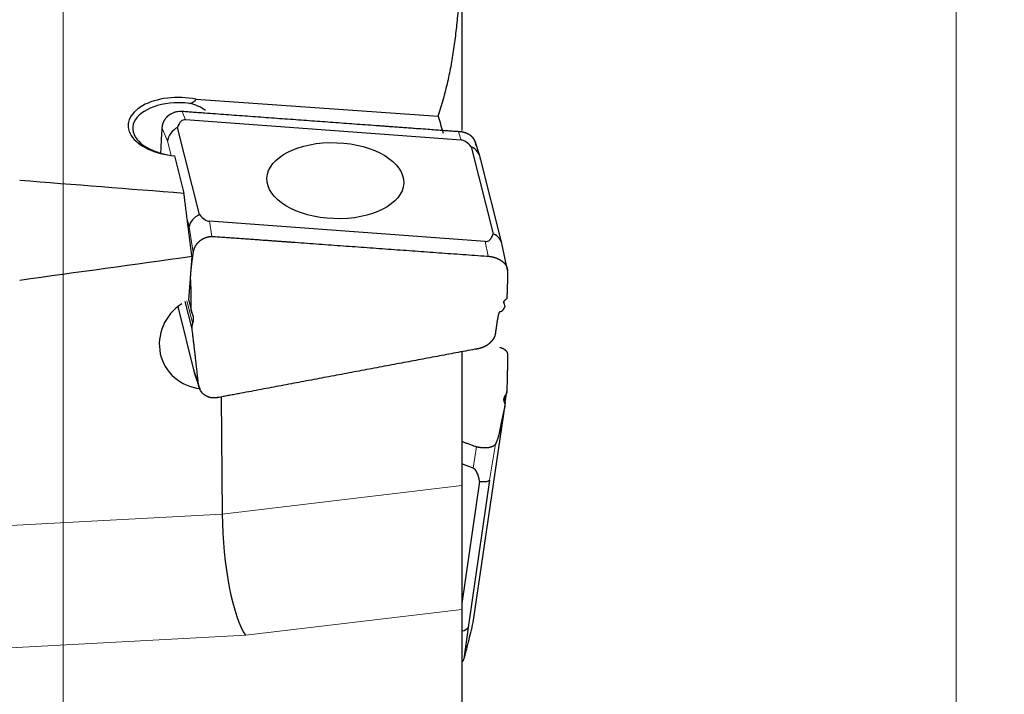
# Model space of a CAD drawing. Units: millimetres. Extents: x 438 to 596, y 268 to 606.
# Drawn here: x 531 to 572, y 513 to 541 of the extents above; entities that cross this region are included whole.
import ezdxf
from ezdxf.lldxf.tags import DXFTag

# ---------------------------------------------------------------- set-up
doc = ezdxf.new("R2010")
doc.units = ezdxf.units.MM
doc.layers.add('1', color=7, linetype='Continuous', true_color=0xffffff)
doc.styles.add('Arial Unicode MS', font='ARIALUNI.TTF')
tags = doc.linetypes.add('DASHED', pattern=[25.72, 12.86, -12.86]).pattern_tags.tags
tags[6:7] = [DXFTag(74, 4), DXFTag(75, 0), DXFTag(340, '0'), DXFTag(46, 0.0), DXFTag(50, 0.0), DXFTag(44, 0.0), DXFTag(45, 0.0)]
tags[4:5] = [DXFTag(74, 4), DXFTag(75, 0), DXFTag(340, '0'), DXFTag(46, 0.0), DXFTag(50, 0.0), DXFTag(44, 0.0), DXFTag(45, 0.0)]
doc.dimstyles.get("Standard").update_dxf_attribs({"dimtxt": 0.18, "dimasz": 0.18, "dimexe": 0.18, "dimexo": 0.0625, "dimgap": 0.09, "dimtad": 0, "dimtih": 1, "dimtoh": 1, "dimdec": 4, "dimzin": 0, "dimdsep": 46, "dimtxsty": 'Standard', "dimcen": 0.09, "dimadec": 0, "dimazin": 0, "dimtfac": 1, "dimtdec": 4, "dimtofl": 0, "dimtmove": 0, "dimatfit": 3, "dimfxl": 1, "dimtolj": 1, "dimtzin": 0, "dimarcsym": 0})

# ---------------------------------------------------------------- blocks, each defined once
blk = doc.blocks.new('_U0')
at = {"layer": '1', "color": 3, "lineweight": 13}
for p, q in [((552.018847, 581.454711), (572.057708, 581.454711)), ((570.057708, 581.454711), (569.528727, 578.454709)), ((570.057708, 581.454711), (570.057708, 448.123018)), ((570.057708, 581.454711), (570.586689, 578.454713))]:
    blk.add_line(p, q, dxfattribs=at)
at = {"layer": '1', "color": 3, "linetype": 'Continuous', "lineweight": 13, "char_height": 3.5, "attachment_point": 7, "rotation": 90, "line_spacing_factor": 1.069626, "style": 'Arial Unicode MS'}
for s, insert in [('\\W1.0000;254', (568.93789, 453.849382)), ('%%c', (568.93789, 449.963208))]:
    blk.add_mtext(s, dxfattribs=dict(at, insert=insert))
blk = doc.blocks.new('_OPEN')
at = {"color": 0, "linetype": 'ByBlock', "lineweight": -2}
for p, q in [((-1, 0.166667), (0, 0)), ((-1, -0.166667), (0, 0)), ((0, 0), (-1, 0))]:
    blk.add_line(p, q, dxfattribs=at)

msp = doc.modelspace()

# ---------------------------------------------------------------- linework, layer by layer
at = {"layer": '1', "color": 7, "linetype": 'Continuous', "lineweight": 25}
for p, q in [((549.471, 542.724), (549.471, 536.279)), ((538.416, 537.591), (548.486, 536.878)), ((549.446, 535.886), (537.977, 536.735)), ((538.555, 532.782), (537.641, 536.416)), ((550.229, 535.213), (550.026, 535.84)), ((549.862, 535.609), (550.775, 531.975)), ((537.519, 535.23), (537.908, 533.68)), ((551.14, 531.597), (550.241, 535.173)), ((550.44, 531.656), (538.971, 532.505)), ((551.38, 530.462), (551.144, 531.579)), ((538.236, 531.031), (538.09, 529.226)), ((538.093, 529.257), (538.236, 528.689)), ((537.649, 528.949), (538.337, 526.211)), ((538.247, 528.022), (537.961, 529.16)), ((551.284, 528.948), (551.229, 529.166)), ((549.471, 527.07), (549.471, 521.498)), ((538.348, 526.172), (538.548, 525.555)), ((539.46, 525.189), (539.497, 520.307)), ((551.282, 524.958), (551.35, 525.42)), ((549.949, 515.79), (551.289, 524.955)), ((549.946, 522.222), (549.471, 522.401)), ((550.213, 521.666), (549.471, 516.593)), ((549.471, 521.498), (549.471, 516.339)), ((550.629, 521.719), (549.733, 515.591)), ((549.471, 516.339), (549.471, 512.806)), ((549.733, 515.591), (549.562, 514.277)), ((549.471, 512.806), (549.471, 501.3))]:
    msp.add_line(p, q, dxfattribs=at)
at = {"layer": '1', "color": 163, "linetype": 'DASHED', "lineweight": 13, "ltscale": 0.1}
msp.add_line((532.872, 542.536), (532.872, 366.536), dxfattribs=at)
at = {"layer": '1', "color": 7, "linetype": 'Continuous', "lineweight": 18}
for p, q in [((537.839, 537.074), (537.977, 536.735)), ((537.226, 535.836), (536.991, 536.412)), ((549.446, 535.886), (549.333, 536.236)), ((537.373, 535.249), (537.226, 535.836)), ((538.122, 532.272), (538.049, 532.559)), ((538.971, 532.505), (539.074, 531.875)), ((538.122, 532.272), (538.296, 531.205)), ((550.568, 531.048), (550.44, 531.656)), ((538.031, 529.197), (538.274, 528.231)), ((538.097, 529.305), (538.208, 528.864)), ((537.656, 528.955), (538.32, 526.312)), ((551.247, 529.047), (551.221, 529.15)), ((538.32, 526.312), (538.507, 525.734)), ((551.244, 524.954), (551.289, 525.262)), ((549.948, 515.79), (551.265, 524.799)), ((549.946, 522.222), (550.088, 523.107)), ((550.87, 523.217), (550.629, 521.719)), ((539.497, 520.307), (549.471, 521.498)), ((521.841, 519.367), (539.497, 520.307)), ((549.471, 516.339), (540.476, 515.264)), ((540.476, 515.264), (521.434, 514.25))]:
    msp.add_line(p, q, dxfattribs=at)
at = {"layer": '1', "color": 7, "linetype": 'Continuous', "lineweight": 25}
for centre, major_axis, ratio, start_param, end_param in [((537.779, 536.437), (2.199, -0.079), 0.55545, 1.297071, 4.613503), ((537.776, 536.327), (1.999, -0.072), 0.55545, 1.633749, 4.580933), ((537.727, 534.977), (-0.287, -2.454), 0.808148, 3.281622, 3.303722), ((537.776, 536.327), (1.999, -0.072), 0.55545, 1.40524, 1.61141), ((537.727, 534.977), (-0.287, -2.454), 0.808147, 2.719598, 3.075451), ((538.608, 534.358), (-0.726, 2.367), 0.311791, 6.162319, 6.712495), ((538.012, 535.82), (-0.761, -0.249), 0.87097, 4.922666, 5.900836), ((549.937, 533.52), (-0.572, 2.36), 0.321611, 5.716247, 6.179871), ((549.466, 534.972), (-0.769, -0.221), 0.874357, 2.965776, 3.943946), ((4555.017, 454.539), (-4208.126, 104.78), 0.016628, 0.297366, 0.302871), ((518.349, 454.536), (-2.637, -125.999), 0.18309, 2.227039, 2.253768), ((538.908, 532.256), (-0.784, -0.162), 0.768987, 5.016245, 5.994414), ((538.479, 534.872), (-0.572, 2.36), 0.321611, 2.574654, 3.038278), ((549.808, 534.033), (-0.726, 2.367), 0.311791, 3.020726, 3.570902), ((550.362, 531.408), (-0.78, -0.18), 0.767639, 3.009827, 3.987996), ((1025.85, 454.536), (-877.202, -41.472), 0.135635, 5.295377, 5.305239), ((538.909, 527.479), (-1.848, -0.892), 0.940328, 4.855266, 7.269982), ((539.111, 526.412), (-0.769, -0.221), 0.873956, 6.107691, 6.312251), ((549.25, 518.178), (-0.665, -4.052), 0.194806, 2.638606, 3.10223), ((549.842, 521.851), (-0.791, 0.122), 0.1819, 2.087148, 3.065318), ((540.447, 519.048), (-0.344, 3.987), 0.222199, 1.230469, 2.801265), ((548.946, 515.723), (-0.793, 0.109), 0.363293, 2.344398, 3.061045)]:
    msp.add_ellipse(centre, major_axis=major_axis, ratio=ratio, start_param=start_param, end_param=end_param, dxfattribs=at)
msp.add_ellipse((544.208, 534.196), major_axis=(2.848, -0.103), ratio=0.55545, dxfattribs=at)
for points, degree, knots in [([(548.486, 536.878), (548.569, 537.116), (548.643, 537.356), (548.744, 537.717), (548.776, 537.837), (548.837, 538.079), (548.866, 538.2), (548.948, 538.563), (548.997, 538.805), (549.084, 539.29), (549.124, 539.533), (549.194, 540.02), (549.225, 540.264), (549.279, 540.751), (549.304, 540.995), (549.367, 541.727), (549.397, 542.217), (549.419, 542.706)], 3, [0, 0, 0, 0, 0.125, 0.125, 0.1875, 0.1875, 0.25, 0.25, 0.375, 0.375, 0.5, 0.5, 0.625, 0.625, 0.75, 0.75, 1, 1, 1, 1]), ([(538.144, 537.41), (538.172, 537.417), (538.199, 537.425), (538.238, 537.44), (538.252, 537.446), (538.277, 537.458), (538.301, 537.472), (538.324, 537.488), (538.346, 537.505), (538.357, 537.515), (538.386, 537.545), (538.403, 537.567), (538.416, 537.591)], 3, [0, 0, 0, 0, 0.25, 0.25, 0.375, 0.375, 0.5, 0.625, 0.625, 0.75, 0.75, 1, 1, 1, 1]), ([(537.36, 536.971), (537.356, 536.969), (537.348, 536.964), (537.336, 536.957), (537.324, 536.95), (537.312, 536.942), (537.301, 536.935), (537.289, 536.927), (537.278, 536.919), (537.268, 536.911), (537.257, 536.903), (537.247, 536.894), (537.236, 536.886), (537.226, 536.877), (537.217, 536.868), (537.207, 536.86), (537.201, 536.854), (537.198, 536.851)], 3, [0, 0, 0, 0, 0.068923, 0.137521, 0.205793, 0.273741, 0.341366, 0.408667, 0.475647, 0.542306, 0.608644, 0.674663, 0.740364, 0.805747, 0.870814, 0.935564, 1, 1, 1, 1]), ([(537.839, 537.074), (537.797, 537.077), (537.755, 537.077), (537.672, 537.072), (537.631, 537.066), (537.57, 537.053), (537.549, 537.048), (537.509, 537.036), (537.49, 537.03), (537.432, 537.008), (537.395, 536.991), (537.36, 536.971)], 3, [0, 0, 0, 0, 0.25, 0.25, 0.5, 0.5, 0.625, 0.625, 0.75, 0.75, 1, 1, 1, 1]), ([(545.902, 536.485), (545.753, 536.496), (545.605, 536.506), (545.307, 536.528), (545.159, 536.539), (544.713, 536.571), (544.416, 536.593), (543.821, 536.637), (543.524, 536.658), (542.93, 536.702), (542.633, 536.723), (542.038, 536.767), (541.741, 536.788), (541.147, 536.832), (540.85, 536.853), (540.255, 536.897), (539.958, 536.918), (539.364, 536.962), (539.066, 536.984), (538.769, 537.006)], 3, [0, 0, 0, 0, 0.0625, 0.0625, 0.125, 0.125, 0.25, 0.25, 0.375, 0.375, 0.5, 0.5, 0.625, 0.625, 0.75, 0.75, 0.875, 0.875, 1, 1, 1, 1]), ([(537.036, 536.607), (537.034, 536.602), (537.031, 536.594), (537.027, 536.582), (537.022, 536.57), (537.019, 536.557), (537.015, 536.545), (537.012, 536.533), (537.008, 536.521), (537.006, 536.508), (537.003, 536.496), (537.001, 536.484), (536.998, 536.472), (536.996, 536.46), (536.995, 536.448), (536.993, 536.436), (536.992, 536.424), (536.991, 536.416), (536.991, 536.412)], 3, [0, 0, 0, 0, 0.065706, 0.130976, 0.195811, 0.260214, 0.324186, 0.387729, 0.450844, 0.513535, 0.575803, 0.637649, 0.699076, 0.760086, 0.820681, 0.880864, 0.940636, 1, 1, 1, 1]), ([(537.198, 536.851), (537.195, 536.847), (537.188, 536.841), (537.178, 536.831), (537.169, 536.82), (537.16, 536.81), (537.151, 536.799), (537.142, 536.789), (537.133, 536.778), (537.125, 536.767), (537.117, 536.756), (537.109, 536.745), (537.102, 536.734), (537.095, 536.723), (537.088, 536.712), (537.081, 536.7), (537.074, 536.689), (537.068, 536.677), (537.062, 536.666), (537.056, 536.654), (537.051, 536.642), (537.046, 536.63), (537.04, 536.618), (537.037, 536.61), (537.036, 536.607)], 3, [0, 0, 0, 0, 0.047302, 0.094422, 0.141361, 0.188119, 0.234697, 0.281096, 0.327318, 0.373363, 0.419232, 0.464926, 0.510447, 0.555795, 0.600971, 0.645976, 0.690811, 0.735478, 0.779978, 0.824311, 0.868478, 0.912481, 0.956322, 1, 1, 1, 1]), ([(536.991, 536.412), (536.987, 536.365), (536.984, 536.319), (536.977, 536.225), (536.974, 536.177), (536.965, 536.035), (536.96, 535.94), (536.951, 535.749), (536.946, 535.653), (536.939, 535.493), (536.936, 535.429), (536.934, 535.364)], 3, [0, 0, 0, 0, 0.136407, 0.136407, 0.272814, 0.272814, 0.545628, 0.545628, 0.818442, 0.818442, 1, 1, 1, 1]), ([(549.287, 536.238), (549.226, 536.241), (547.594, 536.361), (546.619, 536.432), (545.902, 536.485)], 2, [0, 0, 0, 0.5, 0.5, 1, 1, 1]), ([(549.572, 536.201), (549.568, 536.202), (549.559, 536.205), (549.546, 536.208), (549.533, 536.211), (549.52, 536.214), (549.507, 536.217), (549.494, 536.219), (549.482, 536.221), (549.469, 536.223), (549.457, 536.225), (549.445, 536.227), (549.433, 536.228), (549.421, 536.23), (549.409, 536.231), (549.397, 536.232), (549.386, 536.233), (549.374, 536.234), (549.367, 536.234), (549.363, 536.235)], 3, [0, 0, 0, 0, 0.065856, 0.130817, 0.194888, 0.258069, 0.320365, 0.381777, 0.44231, 0.501965, 0.560747, 0.618658, 0.675703, 0.731886, 0.787209, 0.841678, 0.895296, 0.948069, 1, 1, 1, 1]), ([(550.024, 535.841), (550.022, 535.844), (550.019, 535.852), (550.014, 535.862), (550.009, 535.873), (550.004, 535.883), (549.999, 535.892), (549.993, 535.902), (549.988, 535.911), (549.982, 535.92), (549.977, 535.928), (549.971, 535.936), (549.966, 535.944), (549.96, 535.952), (549.954, 535.959), (549.949, 535.966), (549.943, 535.973), (549.938, 535.98), (549.932, 535.986), (549.927, 535.992), (549.922, 535.998), (549.917, 536.004), (549.911, 536.009), (549.906, 536.014), (549.901, 536.019), (549.897, 536.024), (549.892, 536.028), (549.887, 536.032), (549.883, 536.036), (549.879, 536.04), (549.875, 536.044), (549.871, 536.047), (549.867, 536.051), (549.863, 536.054), (549.859, 536.057), (549.856, 536.059), (549.848, 536.066), (549.834, 536.077), (549.814, 536.091), (549.794, 536.104), (549.774, 536.117), (549.753, 536.129), (549.731, 536.14), (549.71, 536.151), (549.687, 536.161), (549.665, 536.17), (549.642, 536.179), (549.619, 536.187), (549.596, 536.194), (549.58, 536.199), (549.572, 536.201)], 3, [0, 0, 0, 0, 0.021682, 0.042929, 0.063743, 0.084122, 0.104066, 0.123577, 0.142653, 0.161295, 0.179503, 0.197277, 0.214616, 0.231521, 0.247992, 0.264029, 0.279632, 0.2948, 0.309534, 0.323834, 0.3377, 0.351132, 0.36413, 0.376693, 0.388823, 0.400518, 0.411779, 0.422607, 0.433, 0.442959, 0.452485, 0.461576, 0.470234, 0.478458, 0.486248, 0.493604, 0.500527, 0.540846, 0.580832, 0.620489, 0.659822, 0.698835, 0.737533, 0.77592, 0.814002, 0.851783, 0.889268, 0.926462, 0.963371, 1, 1, 1, 1]), ([(550.065, 535.665), (550.065, 535.668), (550.065, 535.676), (550.063, 535.688), (550.062, 535.7), (550.06, 535.713), (550.058, 535.726), (550.055, 535.739), (550.052, 535.753), (550.049, 535.767), (550.045, 535.781), (550.041, 535.796), (550.036, 535.811), (550.03, 535.826), (550.026, 535.836), (550.024, 535.841)], 3, [0, 0, 0, 0, 0.061727, 0.125982, 0.192766, 0.262082, 0.33393, 0.408311, 0.485227, 0.564679, 0.646667, 0.731193, 0.818257, 0.907859, 1, 1, 1, 1]), ([(538.351, 531.395), (538.353, 531.399), (538.357, 531.407), (538.363, 531.419), (538.368, 531.431), (538.374, 531.443), (538.38, 531.454), (538.387, 531.465), (538.393, 531.476), (538.399, 531.487), (538.406, 531.497), (538.412, 531.507), (538.419, 531.517), (538.425, 531.527), (538.432, 531.536), (538.438, 531.545), (538.445, 531.554), (538.451, 531.563), (538.458, 531.571), (538.464, 531.579), (538.471, 531.587), (538.477, 531.595), (538.483, 531.602), (538.49, 531.609), (538.496, 531.616), (538.502, 531.623), (538.508, 531.629), (538.514, 531.635), (538.52, 531.641), (538.526, 531.647), (538.532, 531.653), (538.538, 531.658), (538.543, 531.663), (538.548, 531.668), (538.554, 531.673), (538.559, 531.678), (538.569, 531.687), (538.585, 531.7), (538.607, 531.716), (538.629, 531.732), (538.652, 531.747), (538.675, 531.762), (538.698, 531.775), (538.722, 531.788), (538.746, 531.8), (538.771, 531.811), (538.796, 531.821), (538.821, 531.83), (538.846, 531.838), (538.871, 531.846), (538.888, 531.85), (538.897, 531.852)], 3, [0, 0, 0, 0, 0.019622, 0.038932, 0.057927, 0.076609, 0.094978, 0.113033, 0.130775, 0.148204, 0.165319, 0.182122, 0.19861, 0.214786, 0.230648, 0.246197, 0.261433, 0.276356, 0.290965, 0.305262, 0.319245, 0.332916, 0.346274, 0.359318, 0.37205, 0.384469, 0.396576, 0.408369, 0.41985, 0.431019, 0.441875, 0.452419, 0.46265, 0.47257, 0.482177, 0.491472, 0.500456, 0.537509, 0.574332, 0.610929, 0.647305, 0.683464, 0.719413, 0.755155, 0.790695, 0.826039, 0.861192, 0.896159, 0.930946, 0.965558, 1, 1, 1, 1]), ([(538.897, 531.852), (538.901, 531.854), (538.91, 531.856), (538.924, 531.859), (538.938, 531.861), (538.951, 531.864), (538.965, 531.866), (538.978, 531.868), (538.987, 531.869), (538.992, 531.87)], 3, [0, 0, 0, 0, 0.14627, 0.29139, 0.435366, 0.578206, 0.71992, 0.860515, 1, 1, 1, 1]), ([(538.992, 531.87), (538.996, 531.87), (539.006, 531.871), (539.02, 531.873), (539.033, 531.874), (539.047, 531.874), (539.06, 531.875), (539.069, 531.875), (539.074, 531.875)], 3, [0, 0, 0, 0, 0.170809, 0.339943, 0.507416, 0.673241, 0.837431, 1, 1, 1, 1]), ([(538.296, 531.205), (538.297, 531.209), (538.298, 531.216), (538.3, 531.228), (538.302, 531.24), (538.305, 531.252), (538.307, 531.264), (538.31, 531.276), (538.314, 531.288), (538.317, 531.301), (538.321, 531.313), (538.325, 531.325), (538.329, 531.338), (538.333, 531.35), (538.338, 531.362), (538.341, 531.37), (538.343, 531.375)], 3, [0, 0, 0, 0, 0.069428, 0.139161, 0.209201, 0.279547, 0.3502, 0.421161, 0.492431, 0.564009, 0.635898, 0.708096, 0.780605, 0.853425, 0.926556, 1, 1, 1, 1]), ([(538.194, 530.354), (538.202, 530.459), (538.219, 530.609), (538.229, 530.69), (538.241, 530.791), (538.262, 530.955), (538.296, 531.205)], 2, [0, 0, 0, 0.285714, 0.285714, 0.5, 0.5, 1, 1, 1]), ([(550.582, 531.047), (550.586, 531.047), (550.593, 531.046), (550.612, 531.044), (550.64, 531.041), (550.675, 531.036), (550.71, 531.029), (550.744, 531.022), (550.777, 531.015), (550.809, 531.006), (550.84, 530.997), (550.87, 530.987), (550.899, 530.977), (550.927, 530.966), (550.954, 530.955), (550.98, 530.943), (551.004, 530.931), (551.028, 530.919), (551.043, 530.911), (551.05, 530.907)], 3, [0, 0, 0, 0, 0.021643, 0.042794, 0.115601, 0.187118, 0.257346, 0.326286, 0.393939, 0.460307, 0.52539, 0.58919, 0.651709, 0.712948, 0.772908, 0.831591, 0.889, 0.945135, 1, 1, 1, 1]), ([(551.05, 530.907), (551.054, 530.904), (551.062, 530.9), (551.074, 530.893), (551.085, 530.886), (551.096, 530.879), (551.107, 530.872), (551.117, 530.865), (551.128, 530.857), (551.138, 530.85), (551.148, 530.843), (551.158, 530.835), (551.167, 530.828), (551.176, 530.82), (551.186, 530.812), (551.194, 530.804), (551.203, 530.797), (551.211, 530.789), (551.22, 530.781), (551.225, 530.775), (551.228, 530.773)], 3, [0, 0, 0, 0, 0.05762, 0.114992, 0.172118, 0.228999, 0.285635, 0.342026, 0.398175, 0.454081, 0.509746, 0.565169, 0.620353, 0.675298, 0.730005, 0.784475, 0.838708, 0.892706, 0.94647, 1, 1, 1, 1]), ([(551.228, 530.773), (551.23, 530.77), (551.236, 530.764), (551.244, 530.755), (551.252, 530.747), (551.26, 530.738), (551.267, 530.729), (551.274, 530.72), (551.281, 530.711), (551.288, 530.702), (551.294, 530.693), (551.3, 530.684), (551.306, 530.675), (551.312, 530.665), (551.317, 530.656), (551.322, 530.647), (551.327, 530.638), (551.332, 530.628), (551.335, 530.622), (551.336, 530.619)], 3, [0, 0, 0, 0, 0.059751, 0.11938, 0.178888, 0.238276, 0.297546, 0.356698, 0.415735, 0.474656, 0.533464, 0.592161, 0.650746, 0.709221, 0.767588, 0.825849, 0.884003, 0.942053, 1, 1, 1, 1]), ([(551.336, 530.619), (551.338, 530.616), (551.34, 530.609), (551.344, 530.6), (551.348, 530.59), (551.351, 530.581), (551.355, 530.572), (551.357, 530.562), (551.36, 530.553), (551.362, 530.544), (551.364, 530.537), (551.364, 530.534)], 3, [0, 0, 0, 0, 0.113144, 0.225772, 0.337885, 0.449489, 0.560587, 0.671183, 0.781281, 0.890886, 1, 1, 1, 1]), ([(551.372, 530.471), (551.38, 530.219), (551.368, 529.843), (551.362, 529.618), (551.347, 529.318)], 2, [0, 0, 0, 0.5, 0.5, 1, 1, 1]), ([(538.19, 529.982), (538.184, 530.091), (538.185, 530.166), (538.186, 530.251), (538.194, 530.354)], 2, [0, 0, 0, 0.5, 0.5, 1, 1, 1]), ([(538.208, 528.864), (538.213, 529.187), (538.21, 529.434), (538.208, 529.583), (538.201, 529.778), (538.197, 529.849), (538.194, 529.916), (538.19, 529.982)], 2, [0, 0, 0, 0.5, 0.5, 0.75, 0.875, 0.875, 1, 1, 1]), ([(551.347, 529.318), (551.347, 529.317), (551.347, 529.314), (551.346, 529.309), (551.345, 529.305), (551.344, 529.3), (551.342, 529.295), (551.34, 529.29), (551.338, 529.284), (551.335, 529.279), (551.331, 529.273), (551.326, 529.267), (551.32, 529.26), (551.313, 529.253), (551.306, 529.247), (551.298, 529.24), (551.292, 529.236), (551.289, 529.234)], 3, [0, 0, 0, 0, 0.046486, 0.095208, 0.146167, 0.199364, 0.2548, 0.312476, 0.372394, 0.434554, 0.498957, 0.582356, 0.665798, 0.749284, 0.832812, 0.916384, 1, 1, 1, 1]), ([(538.254, 528.665), (538.252, 528.667), (538.25, 528.672), (538.246, 528.68), (538.242, 528.689), (538.238, 528.697), (538.235, 528.706), (538.231, 528.715), (538.228, 528.724), (538.225, 528.733), (538.222, 528.743), (538.22, 528.753), (538.217, 528.763), (538.215, 528.774), (538.213, 528.784), (538.212, 528.795), (538.21, 528.806), (538.209, 528.817), (538.208, 528.829), (538.208, 528.84), (538.207, 528.852), (538.208, 528.86), (538.208, 528.864)], 3, [0, 0, 0, 0, 0.04273, 0.086193, 0.130393, 0.175339, 0.221036, 0.26749, 0.314706, 0.36269, 0.411447, 0.460982, 0.511298, 0.562401, 0.614295, 0.666983, 0.72047, 0.774758, 0.829852, 0.885755, 0.94247, 1, 1, 1, 1]), ([(551.175, 528.8), (551.146, 528.761), (551.107, 528.736), (551.087, 528.732), (551.073, 528.732), (551.066, 528.732)], 2, [0, 0, 0, 0.5, 0.75, 0.875, 1, 1, 1]), ([(551.218, 529.144), (551.218, 529.142), (551.217, 529.138), (551.216, 529.133), (551.216, 529.129), (551.216, 529.124), (551.216, 529.119), (551.216, 529.114), (551.217, 529.11), (551.217, 529.105), (551.218, 529.101), (551.219, 529.096), (551.221, 529.092), (551.222, 529.088), (551.224, 529.084), (551.226, 529.08), (551.227, 529.076), (551.229, 529.072), (551.232, 529.068), (551.234, 529.064), (551.236, 529.061), (551.239, 529.057), (551.241, 529.054), (551.243, 529.052), (551.244, 529.051)], 3, [0, 0, 0, 0, 0.054378, 0.1079, 0.160568, 0.212381, 0.26334, 0.313447, 0.362702, 0.411105, 0.458659, 0.505363, 0.551219, 0.596227, 0.64039, 0.683707, 0.726181, 0.767813, 0.808604, 0.848555, 0.887669, 0.925946, 0.963389, 1, 1, 1, 1]), ([(538.311, 528.456), (538.311, 528.46), (538.31, 528.467), (538.31, 528.478), (538.309, 528.489), (538.307, 528.499), (538.306, 528.509), (538.304, 528.519), (538.303, 528.528), (538.301, 528.538), (538.299, 528.547), (538.297, 528.555), (538.294, 528.567), (538.289, 528.583), (538.283, 528.601), (538.276, 528.618), (538.269, 528.634), (538.262, 528.65), (538.257, 528.66), (538.254, 528.665)], 3, [0, 0, 0, 0, 0.050921, 0.100737, 0.14945, 0.19706, 0.243567, 0.288972, 0.333276, 0.376479, 0.418581, 0.459585, 0.49949, 0.589208, 0.676389, 0.761044, 0.843187, 0.922834, 1, 1, 1, 1]), ([(551.011, 528.671), (550.993, 528.618), (550.97, 528.492), (550.955, 528.409), (550.935, 528.281), (550.91, 528.117), (550.87, 527.837)], 2, [0, 0, 0, 0.25, 0.25, 0.5, 0.5, 1, 1, 1]), ([(551.066, 528.732), (551.048, 528.732), (551.038, 528.723), (551.024, 528.71), (551.011, 528.671)], 2, [0, 0, 0, 0.5, 0.5, 1, 1, 1]), ([(538.247, 528.022), (538.247, 528.026), (538.246, 528.032), (538.245, 528.043), (538.244, 528.053), (538.244, 528.065), (538.244, 528.077), (538.244, 528.089), (538.245, 528.102), (538.246, 528.115), (538.248, 528.131), (538.251, 528.153), (538.256, 528.177), (538.263, 528.2), (538.268, 528.217), (538.272, 528.227), (538.274, 528.231)], 3, [0, 0, 0, 0, 0.046488, 0.095212, 0.146173, 0.199372, 0.25481, 0.312488, 0.372407, 0.434569, 0.498973, 0.598462, 0.749684, 0.848761, 0.9322, 1, 1, 1, 1]), ([(538.507, 525.737), (538.473, 526.092), (538.383, 526.87), (538.329, 527.338), (538.247, 528.022)], 2, [0, 0, 0, 0.5, 0.5, 1, 1, 1]), ([(550.813, 527.655), (550.812, 527.652), (550.808, 527.645), (550.803, 527.635), (550.797, 527.625), (550.791, 527.615), (550.786, 527.605), (550.78, 527.596), (550.774, 527.587), (550.768, 527.578), (550.762, 527.569), (550.756, 527.561), (550.75, 527.553), (550.744, 527.545), (550.738, 527.537), (550.732, 527.53), (550.726, 527.522), (550.72, 527.515), (550.714, 527.508), (550.708, 527.501), (550.702, 527.495), (550.697, 527.489), (550.691, 527.482), (550.685, 527.476), (550.679, 527.471), (550.674, 527.465), (550.668, 527.46), (550.663, 527.454), (550.658, 527.449), (550.652, 527.445), (550.647, 527.44), (550.642, 527.435), (550.637, 527.431), (550.632, 527.427), (550.628, 527.423), (550.623, 527.419), (550.614, 527.411), (550.599, 527.398), (550.578, 527.382), (550.557, 527.367), (550.535, 527.352), (550.513, 527.338), (550.49, 527.324), (550.468, 527.311), (550.445, 527.298), (550.421, 527.286), (550.398, 527.275), (550.374, 527.264), (550.35, 527.254), (550.334, 527.248), (550.326, 527.245)], 3, [0, 0, 0, 0, 0.019735, 0.03915, 0.058246, 0.077021, 0.095477, 0.113613, 0.131429, 0.148925, 0.166102, 0.182958, 0.199495, 0.215712, 0.23161, 0.247187, 0.262445, 0.277383, 0.292002, 0.306301, 0.32028, 0.33394, 0.34728, 0.360301, 0.373002, 0.385384, 0.397446, 0.409189, 0.420613, 0.431718, 0.442503, 0.452969, 0.463116, 0.472944, 0.482453, 0.491643, 0.500515, 0.540373, 0.579976, 0.619326, 0.658429, 0.697289, 0.735911, 0.774299, 0.812458, 0.850393, 0.88811, 0.925614, 0.962908, 1, 1, 1, 1]), ([(550.87, 527.837), (550.87, 527.833), (550.868, 527.824), (550.866, 527.812), (550.864, 527.8), (550.861, 527.788), (550.858, 527.776), (550.855, 527.764), (550.852, 527.752), (550.848, 527.739), (550.844, 527.727), (550.839, 527.715), (550.835, 527.703), (550.83, 527.691), (550.825, 527.679), (550.819, 527.667), (550.815, 527.659), (550.813, 527.655)], 3, [0, 0, 0, 0, 0.064485, 0.129278, 0.194382, 0.259796, 0.325521, 0.391558, 0.457907, 0.524568, 0.591543, 0.658831, 0.726434, 0.794352, 0.862585, 0.931134, 1, 1, 1, 1]), ([(550.326, 527.245), (550.322, 527.243), (550.313, 527.24), (550.299, 527.235), (550.286, 527.231), (550.273, 527.226), (550.259, 527.222), (550.246, 527.218), (550.233, 527.214), (550.22, 527.211), (550.207, 527.207), (550.194, 527.204), (550.181, 527.201), (550.168, 527.198), (550.155, 527.196), (550.143, 527.193), (550.13, 527.191), (550.122, 527.19), (550.118, 527.189)], 3, [0, 0, 0, 0, 0.066089, 0.131684, 0.196788, 0.261406, 0.325539, 0.389191, 0.452365, 0.515065, 0.577293, 0.639054, 0.70035, 0.761186, 0.821565, 0.881491, 0.940968, 1, 1, 1, 1]), ([(551.05, 527.258), (551.054, 527.257), (551.062, 527.255), (551.074, 527.252), (551.085, 527.248), (551.096, 527.244), (551.107, 527.241), (551.117, 527.237), (551.128, 527.233), (551.138, 527.229), (551.148, 527.225), (551.158, 527.221), (551.167, 527.216), (551.176, 527.212), (551.186, 527.208), (551.194, 527.203), (551.203, 527.198), (551.211, 527.194), (551.22, 527.189), (551.225, 527.186), (551.228, 527.184)], 3, [0, 0, 0, 0, 0.05762, 0.114992, 0.172118, 0.228999, 0.285635, 0.342026, 0.398175, 0.454081, 0.509746, 0.565169, 0.620353, 0.675298, 0.730005, 0.784475, 0.838708, 0.892706, 0.94647, 1, 1, 1, 1]), ([(551.228, 527.184), (551.23, 527.183), (551.236, 527.179), (551.244, 527.174), (551.252, 527.168), (551.26, 527.163), (551.267, 527.157), (551.274, 527.151), (551.281, 527.146), (551.288, 527.14), (551.294, 527.134), (551.3, 527.128), (551.306, 527.122), (551.312, 527.116), (551.317, 527.11), (551.322, 527.103), (551.327, 527.097), (551.332, 527.091), (551.335, 527.087), (551.336, 527.084)], 3, [0, 0, 0, 0, 0.059751, 0.11938, 0.178888, 0.238276, 0.297546, 0.356698, 0.415735, 0.474656, 0.533464, 0.592161, 0.650746, 0.709221, 0.767588, 0.825849, 0.884003, 0.942053, 1, 1, 1, 1]), ([(551.336, 527.084), (551.338, 527.082), (551.34, 527.078), (551.344, 527.071), (551.348, 527.065), (551.351, 527.058), (551.355, 527.051), (551.357, 527.044), (551.36, 527.038), (551.362, 527.031), (551.364, 527.026), (551.364, 527.024)], 3, [0, 0, 0, 0, 0.113144, 0.225772, 0.337885, 0.449489, 0.560587, 0.671183, 0.781281, 0.890886, 1, 1, 1, 1]), ([(551.372, 526.975), (551.38, 526.783), (551.368, 526.238), (551.362, 525.911), (551.347, 525.411)], 2, [0, 0, 0, 0.5, 0.5, 1, 1, 1]), ([(538.553, 525.544), (538.551, 525.548), (538.548, 525.556), (538.544, 525.568), (538.539, 525.581), (538.535, 525.593), (538.532, 525.606), (538.528, 525.618), (538.525, 525.631), (538.522, 525.643), (538.519, 525.656), (538.517, 525.669), (538.514, 525.682), (538.512, 525.695), (538.51, 525.708), (538.509, 525.721), (538.508, 525.73), (538.507, 525.734)], 3, [0, 0, 0, 0, 0.067437, 0.134754, 0.201952, 0.269035, 0.336005, 0.402864, 0.469614, 0.536258, 0.602799, 0.669238, 0.735578, 0.801822, 0.867972, 0.934031, 1, 1, 1, 1]), ([(538.708, 525.317), (538.705, 525.32), (538.698, 525.326), (538.689, 525.335), (538.68, 525.344), (538.672, 525.353), (538.663, 525.363), (538.655, 525.372), (538.647, 525.382), (538.639, 525.392), (538.632, 525.402), (538.624, 525.412), (538.617, 525.423), (538.61, 525.433), (538.603, 525.444), (538.597, 525.454), (538.591, 525.465), (538.584, 525.476), (538.579, 525.487), (538.573, 525.499), (538.568, 525.51), (538.562, 525.521), (538.557, 525.533), (538.554, 525.54), (538.553, 525.544)], 3, [0, 0, 0, 0, 0.04661, 0.093103, 0.139482, 0.185746, 0.231897, 0.277935, 0.323862, 0.369678, 0.415384, 0.460981, 0.50647, 0.551853, 0.597129, 0.6423, 0.687367, 0.732331, 0.777192, 0.821952, 0.866612, 0.911173, 0.955635, 1, 1, 1, 1]), ([(538.861, 525.213), (538.857, 525.215), (538.849, 525.219), (538.838, 525.225), (538.827, 525.231), (538.816, 525.237), (538.805, 525.243), (538.794, 525.25), (538.784, 525.257), (538.774, 525.264), (538.764, 525.271), (538.754, 525.278), (538.744, 525.286), (538.735, 525.293), (538.726, 525.301), (538.717, 525.309), (538.711, 525.314), (538.708, 525.317)], 3, [0, 0, 0, 0, 0.068928, 0.13753, 0.205805, 0.273755, 0.34138, 0.408682, 0.475662, 0.54232, 0.608657, 0.674674, 0.740373, 0.805754, 0.870818, 0.935566, 1, 1, 1, 1]), ([(539.297, 525.158), (539.294, 525.157), (539.287, 525.156), (539.255, 525.151), (539.203, 525.146), (539.142, 525.146), (539.097, 525.149), (539.065, 525.153), (539.039, 525.157), (539.019, 525.16), (539.003, 525.164), (538.987, 525.168), (538.968, 525.172), (538.945, 525.179), (538.923, 525.187), (538.902, 525.195), (538.881, 525.204), (538.867, 525.21), (538.861, 525.213)], 3, [0, 0, 0, 0, 0.022276, 0.044074, 0.215188, 0.362931, 0.445602, 0.516446, 0.57546, 0.622645, 0.658, 0.681525, 0.736662, 0.790975, 0.844463, 0.897129, 0.948974, 1, 1, 1, 1]), ([(551.218, 525.103), (551.218, 525.1), (551.217, 525.095), (551.216, 525.087), (551.216, 525.079), (551.216, 525.071), (551.216, 525.063), (551.216, 525.056), (551.217, 525.048), (551.217, 525.041), (551.218, 525.034), (551.219, 525.027), (551.221, 525.02), (551.222, 525.013), (551.224, 525.007), (551.226, 525), (551.227, 524.994), (551.229, 524.988), (551.232, 524.982), (551.234, 524.976), (551.236, 524.971), (551.239, 524.965), (551.241, 524.96), (551.243, 524.956), (551.244, 524.955)], 3, [0, 0, 0, 0, 0.054378, 0.1079, 0.160568, 0.212381, 0.26334, 0.313447, 0.362702, 0.411105, 0.458659, 0.505363, 0.551219, 0.596227, 0.64039, 0.683707, 0.726181, 0.767813, 0.808604, 0.848555, 0.887669, 0.925946, 0.963389, 1, 1, 1, 1]), ([(551.347, 525.411), (551.347, 525.409), (551.347, 525.404), (551.346, 525.396), (551.345, 525.389), (551.344, 525.38), (551.342, 525.372), (551.34, 525.363), (551.338, 525.354), (551.335, 525.344), (551.331, 525.334), (551.326, 525.322), (551.32, 525.31), (551.313, 525.298), (551.306, 525.286), (551.298, 525.274), (551.292, 525.266), (551.289, 525.262)], 3, [0, 0, 0, 0, 0.046486, 0.095208, 0.146167, 0.199364, 0.2548, 0.312476, 0.372394, 0.434554, 0.498957, 0.582356, 0.665798, 0.749284, 0.832812, 0.916384, 1, 1, 1, 1]), ([(551.247, 524.949), (551.248, 524.947), (551.25, 524.943), (551.253, 524.937), (551.256, 524.931), (551.259, 524.924), (551.261, 524.918), (551.263, 524.911), (551.265, 524.904), (551.267, 524.897), (551.268, 524.889), (551.269, 524.882), (551.27, 524.874), (551.271, 524.866), (551.271, 524.858), (551.271, 524.85), (551.271, 524.842), (551.27, 524.834), (551.269, 524.825), (551.268, 524.816), (551.267, 524.807), (551.265, 524.802), (551.265, 524.799)], 3, [0, 0, 0, 0, 0.042733, 0.086197, 0.1304, 0.175347, 0.221045, 0.2675, 0.314718, 0.362702, 0.41146, 0.460994, 0.511311, 0.562413, 0.614306, 0.666993, 0.720479, 0.774766, 0.829859, 0.88576, 0.942472, 1, 1, 1, 1]), ([(551.175, 524.398), (551.146, 524.266), (551.121, 524.14), (551.107, 524.074), (551.093, 524.004), (551.087, 523.972), (551.08, 523.934), (551.073, 523.899), (551.066, 523.864)], 2, [0, 0, 0, 0.5, 0.5, 0.75, 0.75, 0.875, 0.875, 1, 1, 1]), ([(551.066, 523.864), (551.048, 523.768), (551.038, 523.721), (551.024, 523.651), (551.011, 523.6)], 2, [0, 0, 0, 0.5, 0.5, 1, 1, 1]), ([(551.011, 523.6), (550.993, 523.531), (550.97, 523.465), (550.955, 523.421), (550.935, 523.371), (550.91, 523.307), (550.87, 523.217)], 2, [0, 0, 0, 0.25, 0.25, 0.5, 0.5, 1, 1, 1]), ([(550.326, 523.069), (550.322, 523.069), (550.313, 523.07), (550.299, 523.071), (550.286, 523.072), (550.273, 523.074), (550.259, 523.075), (550.246, 523.077), (550.233, 523.079), (550.22, 523.081), (550.207, 523.083), (550.194, 523.085), (550.181, 523.087), (550.168, 523.089), (550.155, 523.092), (550.143, 523.094), (550.13, 523.097), (550.122, 523.099), (550.118, 523.1)], 3, [0, 0, 0, 0, 0.066089, 0.131684, 0.196788, 0.261406, 0.325539, 0.389191, 0.452365, 0.515065, 0.577293, 0.639054, 0.70035, 0.761186, 0.821565, 0.881491, 0.940968, 1, 1, 1, 1]), ([(550.813, 523.157), (550.812, 523.155), (550.808, 523.153), (550.803, 523.149), (550.797, 523.146), (550.791, 523.143), (550.786, 523.139), (550.78, 523.136), (550.774, 523.133), (550.768, 523.13), (550.762, 523.127), (550.756, 523.125), (550.75, 523.122), (550.744, 523.119), (550.738, 523.117), (550.732, 523.114), (550.726, 523.112), (550.72, 523.11), (550.714, 523.108), (550.708, 523.106), (550.702, 523.104), (550.697, 523.102), (550.691, 523.1), (550.685, 523.098), (550.679, 523.096), (550.674, 523.095), (550.668, 523.093), (550.663, 523.092), (550.658, 523.09), (550.652, 523.089), (550.647, 523.088), (550.642, 523.087), (550.637, 523.086), (550.632, 523.084), (550.628, 523.083), (550.623, 523.082), (550.614, 523.081), (550.599, 523.078), (550.578, 523.075), (550.557, 523.072), (550.535, 523.07), (550.513, 523.068), (550.49, 523.066), (550.468, 523.065), (550.445, 523.065), (550.421, 523.065), (550.398, 523.065), (550.374, 523.066), (550.35, 523.067), (550.334, 523.068), (550.326, 523.069)], 3, [0, 0, 0, 0, 0.019735, 0.03915, 0.058246, 0.077021, 0.095477, 0.113613, 0.131429, 0.148925, 0.166102, 0.182958, 0.199495, 0.215712, 0.23161, 0.247187, 0.262445, 0.277383, 0.292002, 0.306301, 0.32028, 0.33394, 0.34728, 0.360301, 0.373002, 0.385384, 0.397446, 0.409189, 0.420613, 0.431718, 0.442503, 0.452969, 0.463116, 0.472944, 0.482453, 0.491643, 0.500515, 0.540373, 0.579976, 0.619326, 0.658429, 0.697289, 0.735911, 0.774299, 0.812458, 0.850393, 0.88811, 0.925614, 0.962908, 1, 1, 1, 1]), ([(550.87, 523.217), (550.87, 523.215), (550.868, 523.213), (550.866, 523.209), (550.864, 523.205), (550.861, 523.201), (550.858, 523.197), (550.855, 523.193), (550.852, 523.189), (550.848, 523.185), (550.844, 523.181), (550.839, 523.177), (550.835, 523.173), (550.83, 523.169), (550.825, 523.165), (550.819, 523.161), (550.815, 523.158), (550.813, 523.157)], 3, [0, 0, 0, 0, 0.064485, 0.129278, 0.194382, 0.259796, 0.325521, 0.391558, 0.457907, 0.524568, 0.591543, 0.658831, 0.726434, 0.794352, 0.862585, 0.931134, 1, 1, 1, 1]), ([(549.563, 514.278), (549.567, 514.29), (549.57, 514.303), (549.578, 514.328), (549.581, 514.341), (549.593, 514.381), (549.6, 514.408), (549.623, 514.492), (549.639, 514.551), (549.67, 514.672), (549.686, 514.734), (549.718, 514.86), (549.734, 514.924), (549.783, 515.118), (549.816, 515.25), (549.857, 515.418), (549.865, 515.451), (549.881, 515.519), (549.89, 515.552), (549.906, 515.62), (549.915, 515.654), (549.931, 515.722), (549.939, 515.757), (549.948, 515.79)], 3, [0, 0, 0, 0, 0.03125, 0.03125, 0.0625, 0.0625, 0.125, 0.125, 0.25, 0.25, 0.375, 0.375, 0.5, 0.5, 0.75, 0.75, 0.8125, 0.8125, 0.875, 0.875, 0.9375, 0.9375, 1, 1, 1, 1]), ([(549.502, 514.183), (549.504, 514.184), (549.507, 514.188), (549.513, 514.193), (549.518, 514.198), (549.523, 514.204), (549.527, 514.209), (549.532, 514.215), (549.536, 514.221), (549.54, 514.227), (549.542, 514.231), (549.544, 514.233)], 3, [0, 0, 0, 0, 0.112741, 0.225068, 0.336983, 0.448489, 0.559589, 0.670287, 0.780586, 0.890489, 1, 1, 1, 1])]:
    msp.add_open_spline(points, degree=degree, knots=knots, dxfattribs=at)
for points, degree in [([(537.69, 537.44), (537.689, 537.446), (537.688, 537.453), (537.688, 537.46)], 3), ([(537.734, 537.439), (537.718, 537.446), (537.703, 537.452), (537.688, 537.46)], 3), ([(538.769, 537.006), (537.839, 537.074)], 1), ([(548.486, 536.878), (548.56, 536.646), (548.628, 536.412), (548.691, 536.177)], 3), ([(549.333, 536.236), (549.31, 536.237), (549.287, 536.238)], 2), ([(549.363, 536.235), (549.353, 536.235), (549.343, 536.236), (549.333, 536.236)], 3), ([(539.085, 531.875), (539.118, 531.875), (539.15, 531.873)], 2), ([(539.15, 531.873), (541.269, 531.72)], 1), ([(541.269, 531.72), (542.538, 531.628)], 1), ([(538.343, 531.375), (538.346, 531.381), (538.348, 531.388), (538.351, 531.395)], 3), ([(542.538, 531.628), (550.519, 531.052)], 1), ([(550.519, 531.052), (550.561, 531.049)], 1), ([(550.561, 531.049), (550.568, 531.048)], 1), ([(550.568, 531.048), (550.573, 531.048), (550.577, 531.048), (550.582, 531.047)], 3), ([(551.364, 530.534), (551.368, 530.514), (551.371, 530.494), (551.372, 530.473)], 3), ([(551.243, 529.194), (551.23, 529.177), (551.222, 529.16), (551.218, 529.144)], 3), ([(551.249, 529.201), (551.247, 529.199), (551.245, 529.196), (551.243, 529.194)], 3), ([(551.286, 529.232), (551.272, 529.223), (551.259, 529.212), (551.249, 529.201)], 3), ([(551.289, 529.234), (551.288, 529.234), (551.287, 529.233), (551.286, 529.232)], 3), ([(551.23, 528.891), (551.201, 528.836), (551.175, 528.8)], 2), ([(551.264, 528.96), (551.246, 528.922), (551.23, 528.891)], 2), ([(551.244, 529.051), (551.245, 529.05), (551.246, 529.048), (551.247, 529.047)], 3), ([(551.265, 528.962), (551.264, 528.96)], 1), ([(538.303, 528.339), (538.309, 528.37), (538.312, 528.402), (538.311, 528.434)], 3), ([(538.311, 528.434), (538.311, 528.441), (538.311, 528.449), (538.311, 528.456)], 3), ([(538.274, 528.231), (538.274, 528.233), (538.275, 528.235), (538.276, 528.237)], 3), ([(538.276, 528.237), (538.288, 528.27), (538.297, 528.304), (538.303, 528.339)], 3), ([(550.015, 527.173), (546.87, 526.582)], 1), ([(550.077, 527.183), (550.046, 527.178), (550.015, 527.173)], 2), ([(550.088, 527.184), (550.077, 527.183)], 1), ([(550.118, 527.189), (550.108, 527.187), (550.098, 527.186), (550.088, 527.184)], 3), ([(551.364, 527.024), (551.368, 527.008), (551.371, 526.992), (551.372, 526.977)], 3), ([(546.87, 526.582), (540.183, 525.324)], 1), ([(539.311, 525.16), (539.306, 525.16), (539.302, 525.159), (539.297, 525.158)], 3), ([(539.317, 525.162), (539.311, 525.16)], 1), ([(540.183, 525.324), (539.317, 525.162)], 1), ([(551.243, 525.186), (551.23, 525.159), (551.222, 525.132), (551.218, 525.103)], 3), ([(551.249, 525.199), (551.247, 525.195), (551.245, 525.19), (551.243, 525.186)], 3), ([(551.286, 525.258), (551.272, 525.239), (551.259, 525.219), (551.249, 525.199)], 3), ([(551.289, 525.262), (551.288, 525.261), (551.287, 525.259), (551.286, 525.258)], 3), ([(551.264, 524.795), (551.246, 524.719), (551.23, 524.647)], 2), ([(551.244, 524.955), (551.245, 524.953), (551.246, 524.951), (551.247, 524.949)], 3), ([(551.265, 524.799), (551.264, 524.795)], 1), ([(551.23, 524.647), (551.201, 524.518), (551.175, 524.398)], 2), ([(550.015, 523.129), (549.471, 523.334)], 1), ([(550.077, 523.11), (550.046, 523.118), (550.015, 523.129)], 2), ([(550.088, 523.107), (550.077, 523.11)], 1), ([(550.118, 523.1), (550.108, 523.102), (550.098, 523.104), (550.088, 523.107)], 3), ([(549.544, 514.233), (549.552, 514.247), (549.558, 514.262), (549.562, 514.276)], 3)]:
    msp.add_open_spline(points, degree=degree, dxfattribs=at)
msp.add_rational_spline([(537.69, 537.44), (537.69, 537.438), (537.69, 537.436)], [0.4999998377, 0.5000001623, 0.4999998377], degree=2, dxfattribs=at)

# ---------------------------------------------------------------- dimensions: what is measured, and where the dimension line sits
at = {"layer": '1', "color": 3, "linetype": 'Continuous', "lineweight": 13}
dim = msp.add_linear_dim(base=(570.058, 581.455), p1=(500.496, 454.536), p2=(550.519, 581.455), angle=90, dimstyle='Standard', override={"dimtxt": 3.5, "dimasz": 3, "dimexe": 2, "dimexo": 1.5, "dimgap": 1.75, "dimtad": 1, "dimtih": 0, "dimtoh": 0, "dimdec": 0, "dimlfac": 2, "dimzin": 8, "dimdsep": 46, "dimlunit": 2, "dimpost": '%%c<>', "dimtxsty": 'Arial Unicode MS', "dimblk1": 'OPEN', "dimblk2": 'OPEN', "dimsah": 1, "dimse1": 1, "dimsd1": 1, "dimsd2": 0, "dimclrd": 3, "dimclre": 3, "dimclrt": 3, "dimtol": 0, "dimtm": -0.1, "dimtfac": 0.714286, "dimtdec": 3, "dimtofl": 1, "dimtmove": 0, "dimatfit": 2, "dimtzin": 8, "dimlwd": 13, "dimlwe": 13}, dxfattribs=at)
dim.commit()
dim.dimension.update_dxf_attribs({"geometry": '_U0', "text_midpoint": (570.058, 442.392), "dimtype": 160})

doc.saveas('drawing.dxf')
